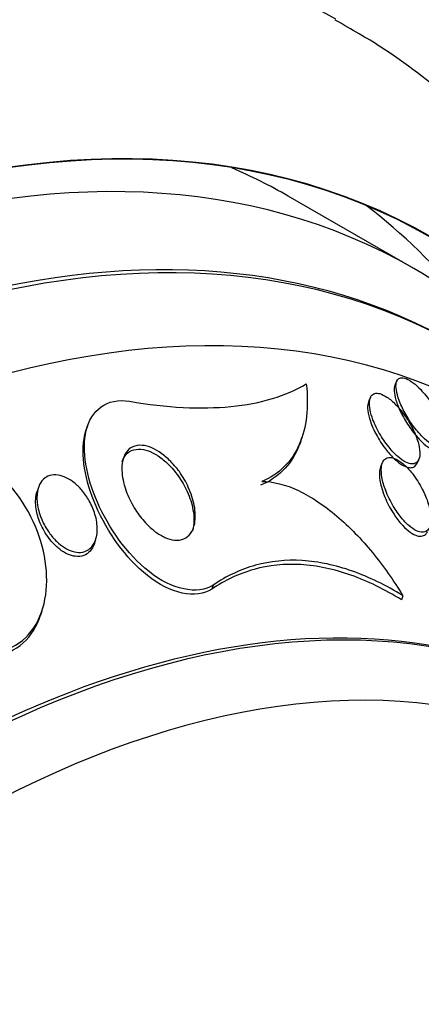
# Model space of a CAD drawing. Units: millimetres. Extents: x 0 to 835, y 0 to 1165.
# Drawn here: x 666 to 671, y 255 to 266 of the extents above; entities that cross this region are included whole.
import ezdxf
from ezdxf import colors
from ezdxf.entities.mleader import LeaderData, LeaderLine
from ezdxf.math import Vec2, Vec3

# ---------------------------------------------------------------- set-up
doc = ezdxf.new("R2010")
doc.units = ezdxf.units.MM
doc.layers.add('DV6_Défaut', color=7, linetype='Continuous')
doc.layers.add('Défaut', color=7, linetype='Continuous')

# ---------------------------------------------------------------- blocks, each defined once
blk = doc.blocks.new('_DOT')
at = {"color": 0}
blk.add_line((0, 0), (-1, 0), dxfattribs=at)
at = {"color": 0, "const_width": 0.333}
blk.add_lwpolyline([(-0.1665, 0, 1), (0.1665, 0, 1)], format="xyb", close=True, dxfattribs=at)
blk = doc.blocks.new('SE5')
at = {"layer": 'DV6_Défaut', "color": 7, "linetype": 'Continuous'}
for p, q in [((670.518, 263.223), (669.103, 264.04)), ((670.329, 261.953), (670.309, 261.912)), ((670.032, 261.77), (670.011, 261.728)), ((666.837, 261.443), (666.823, 261.403)), ((669.243, 261.271), (669.258, 261.314)), ((670.17, 261.038), (670.149, 260.995)), ((670.553, 261.017), (670.574, 261.06)), ((666.284, 260.751), (666.269, 260.704)), ((666.915, 260.115), (666.931, 260.163)), ((668.257, 259.648), (668.241, 259.602)), ((670.397, 259.527), (670.381, 259.48)), ((666.31, 259.31), (666.325, 259.356))]:
    blk.add_line(p, q, dxfattribs=at)
for centre, major_axis, start_param, end_param in [((651.692, 252.73), (-13.417, -23.239), 2.881751, 6.283185), ((652.152, 252.465), (-13.294, -23.026), 2.836356, 6.283185), ((653.283, 251.811), (-12.925, -22.387), 2.929727, 5.781493), ((652.152, 252.465), (-13.267, -22.98), 2.901512, 6.283185), ((652.576, 252.22), (-13.173, -22.816), 2.841893, 6.283185), ((653.283, 251.811), (-12.953, -22.435), 2.873776, 6.283185), ((655.758, 250.383), (-11.988, -20.764), 2.666828, 6.283185), ((656.112, 250.178), (-11.823, -20.477), 2.626793, 6.283185), ((656.112, 250.178), (11.792, 20.425), 0, 3.641906), ((657.025, 249.651), (11, 19.053), 0, 3.141593), ((657.025, 249.651), (-11.327, -19.62), 2.759012, 6.283185), ((657.732, 249.243), (11, 19.053), 0, 3.141593), ((656.112, 250.178), (11.792, 20.425), 5.782872, 6.283185), ((658.793, 248.63), (10.25, 17.754), 0, 3.141593), ((659.394, 248.283), (10.25, 17.754), 0.000296, 3.141026), ((661.268, 247.202), (9.453, 16.373), 0, 3.72161), ((661.268, 247.202), (9.45, 16.368), 0, 3.717196), ((661.268, 247.202), (9.25, 16.021), 0, 3.462818), ((662.002, 246.777), (9, 15.588), 0, 3.141593), ((662.063, 246.742), (9, 15.588), 0, 3.519205), ((659.853, 248.018), (9.25, 16.021), 0, 0.066555), ((659.853, 248.018), (9.45, 16.368), 6.066748, 6.208289), ((662.701, 246.374), (8.75, 15.155), 0, 3.672857), ((661.268, 247.202), (9.25, 16.021), 5.96196, 6.283185), ((664.858, 245.128), (7.625, 13.207), 0, 3.141593), ((664.901, 245.104), (7.625, 13.207), 0, 3.811956), ((665.289, 244.88), (7.375, 12.774), 0, 4.02647)]:
    blk.add_ellipse(centre, major_axis=major_axis, ratio=0.57735, start_param=start_param, end_param=end_param, dxfattribs=at)
for points, knots in [([(672.993, 262.692), (672.965, 262.78), (672.813, 263.235), (672.5, 264.023), (671.996, 265.003), (671.413, 265.895), (670.754, 266.696), (670.032, 267.392), (669.343, 267.931), (668.924, 268.17), (668.745, 268.272)], [0, 0, 0, 0, 0.035775, 0.1865008, 0.336089, 0.4841965, 0.6306077, 0.7753173, 0.9185656, 1, 1, 1, 1]), ([(674.709, 256.921), (674.675, 257.337), (674.576, 258.171), (674.334, 259.382), (673.993, 260.547), (673.557, 261.64), (673.032, 262.65), (672.423, 263.57), (671.735, 264.396), (670.983, 265.112), (670.262, 265.67), (669.824, 265.919), (669.633, 266.027)], [0, 0, 0, 0, 0.1055984, 0.2154166, 0.3244797, 0.4322826, 0.538353, 0.6423703, 0.7442505, 0.8441632, 0.9424894, 1, 1, 1, 1]), ([(670.729, 261.231), (670.753, 261.217), (670.775, 261.208), (670.795, 261.205), (670.814, 261.202), (670.831, 261.204), (670.844, 261.211), (670.857, 261.219), (670.867, 261.232), (670.873, 261.248), (670.879, 261.267), (670.881, 261.291), (670.88, 261.318), (670.877, 261.349), (670.87, 261.385), (670.858, 261.423), (670.845, 261.467), (670.825, 261.514), (670.802, 261.562), (670.776, 261.613), (670.744, 261.666), (670.709, 261.717), (670.675, 261.766), (670.637, 261.813), (670.597, 261.854), (670.569, 261.884), (670.54, 261.911), (670.512, 261.932), (670.484, 261.953), (670.456, 261.969), (670.432, 261.979), (670.41, 261.987), (670.39, 261.99), (670.374, 261.988), (670.358, 261.985), (670.345, 261.977), (670.336, 261.965), (670.326, 261.951), (670.321, 261.933), (670.319, 261.911), (670.317, 261.886), (670.32, 261.856), (670.327, 261.823), (670.335, 261.785), (670.349, 261.743), (670.367, 261.7), (670.387, 261.651), (670.413, 261.6), (670.443, 261.55), (670.474, 261.498), (670.51, 261.445), (670.549, 261.398), (670.578, 261.362), (670.609, 261.328), (670.639, 261.3), (670.67, 261.271), (670.701, 261.247), (670.729, 261.231)], [0, 0, 0, 0, 0.042358, 0.042358, 0.042358, 0.084662, 0.084662, 0.084662, 0.127793, 0.127793, 0.127793, 0.175878, 0.175878, 0.175878, 0.231339, 0.231339, 0.231339, 0.294663, 0.294663, 0.294663, 0.362753, 0.362753, 0.362753, 0.428603, 0.428603, 0.428603, 0.475595, 0.475595, 0.475595, 0.522868, 0.522868, 0.522868, 0.565835, 0.565835, 0.565835, 0.608084, 0.608084, 0.608084, 0.653549, 0.653549, 0.653549, 0.705129, 0.705129, 0.705129, 0.764438, 0.764438, 0.764438, 0.830549, 0.830549, 0.830549, 0.898492, 0.898492, 0.898492, 0.949454, 0.949454, 0.949454, 1, 1, 1, 1]), ([(667.31, 261.723), (667.736, 261.65), (668.118, 261.631), (668.625, 261.68), (668.782, 261.711), (669.066, 261.796), (669.193, 261.851), (669.306, 261.919)], [0, 0, 0, 0, 0.5, 0.5, 0.75, 0.75, 1, 1, 1, 1]), ([(669.306, 261.919), (669.321, 261.789), (669.322, 261.667), (669.296, 261.438), (669.269, 261.33), (669.185, 261.139), (669.129, 261.055), (668.988, 260.915), (668.902, 260.858), (668.803, 260.818)], [0, 0, 0, 0, 0.25, 0.25, 0.5, 0.5, 0.75, 0.75, 1, 1, 1, 1]), ([(670.309, 261.913), (670.302, 261.899), (670.298, 261.88), (670.298, 261.859), (670.297, 261.832), (670.302, 261.8), (670.31, 261.765), (670.32, 261.726), (670.336, 261.682), (670.355, 261.637), (670.377, 261.587), (670.405, 261.535), (670.437, 261.484), (670.469, 261.433), (670.506, 261.381), (670.545, 261.335), (670.574, 261.302), (670.604, 261.27), (670.634, 261.244), (670.664, 261.217), (670.694, 261.196), (670.721, 261.181), (670.745, 261.169), (670.768, 261.162), (670.787, 261.161), (670.804, 261.16), (670.819, 261.165), (670.831, 261.174), (670.838, 261.18), (670.843, 261.188), (670.848, 261.197)], [0, 0, 0, 0, 0.083454, 0.083454, 0.083454, 0.188853, 0.188853, 0.188853, 0.309915, 0.309915, 0.309915, 0.443724, 0.443724, 0.443724, 0.579045, 0.579045, 0.579045, 0.678104, 0.678104, 0.678104, 0.777956, 0.777956, 0.777956, 0.865902, 0.865902, 0.865902, 0.949047, 0.949047, 0.949047, 1, 1, 1, 1]), ([(668.257, 259.648), (668.083, 259.53), (667.785, 259.598), (667.279, 260.001), (667.075, 260.295), (666.824, 260.871), (666.77, 261.166), (666.876, 261.619), (667.056, 261.767), (667.31, 261.723)], [0, 0, 0, 0, 0.25, 0.25, 0.5, 0.5, 0.75, 0.75, 1, 1, 1, 1]), ([(670.059, 261.514), (670.08, 261.459), (670.109, 261.4), (670.143, 261.343), (670.174, 261.29), (670.211, 261.237), (670.251, 261.189), (670.279, 261.156), (670.31, 261.124), (670.34, 261.098), (670.37, 261.072), (670.401, 261.05), (670.429, 261.036), (670.454, 261.024), (670.478, 261.017), (670.498, 261.016), (670.518, 261.015), (670.534, 261.019), (670.547, 261.028), (670.561, 261.038), (670.572, 261.053), (670.578, 261.071), (670.586, 261.092), (670.589, 261.119), (670.587, 261.148), (670.586, 261.182), (670.579, 261.222), (670.567, 261.263), (670.553, 261.31), (670.533, 261.361), (670.507, 261.411), (670.481, 261.465), (670.448, 261.52), (670.41, 261.571), (670.382, 261.611), (670.35, 261.649), (670.318, 261.683), (670.285, 261.717), (670.25, 261.747), (670.217, 261.769), (670.189, 261.788), (670.161, 261.802), (670.137, 261.809), (670.115, 261.815), (670.095, 261.815), (670.079, 261.811), (670.062, 261.806), (670.049, 261.797), (670.039, 261.783), (670.029, 261.767), (670.022, 261.746), (670.02, 261.722), (670.017, 261.694), (670.02, 261.662), (670.027, 261.626), (670.033, 261.591), (670.045, 261.553), (670.059, 261.514)], [0, 0, 0, 0, 0.074502, 0.074502, 0.074502, 0.143361, 0.143361, 0.143361, 0.191846, 0.191846, 0.191846, 0.24073, 0.24073, 0.24073, 0.283727, 0.283727, 0.283727, 0.324608, 0.324608, 0.324608, 0.36811, 0.36811, 0.36811, 0.417691, 0.417691, 0.417691, 0.475567, 0.475567, 0.475567, 0.541517, 0.541517, 0.541517, 0.61101, 0.61101, 0.61101, 0.664268, 0.664268, 0.664268, 0.718043, 0.718043, 0.718043, 0.764125, 0.764125, 0.764125, 0.805606, 0.805606, 0.805606, 0.847614, 0.847614, 0.847614, 0.893974, 0.893974, 0.893974, 0.947458, 0.947458, 0.947458, 1, 1, 1, 1]), ([(670.012, 261.73), (670.008, 261.722), (670.005, 261.713), (670.003, 261.703), (669.998, 261.68), (669.997, 261.651), (670.001, 261.619), (670.005, 261.582), (670.015, 261.54), (670.03, 261.497), (670.046, 261.448), (670.069, 261.395), (670.097, 261.344), (670.126, 261.29), (670.161, 261.235), (670.2, 261.185), (670.228, 261.148), (670.259, 261.112), (670.291, 261.081), (670.322, 261.051), (670.355, 261.024), (670.386, 261.005), (670.413, 260.989), (670.439, 260.979), (670.461, 260.975), (670.477, 260.972), (670.491, 260.972), (670.504, 260.975)], [0, 0, 0, 0, 0.045917, 0.045917, 0.045917, 0.160588, 0.160588, 0.160588, 0.293844, 0.293844, 0.293844, 0.444149, 0.444149, 0.444149, 0.600045, 0.600045, 0.600045, 0.714851, 0.714851, 0.714851, 0.830755, 0.830755, 0.830755, 0.930544, 0.930544, 0.930544, 1, 1, 1, 1]), ([(668.241, 259.602), (668.065, 259.482), (667.766, 259.553), (667.263, 259.956), (667.061, 260.247), (666.808, 260.829), (666.755, 261.119), (666.813, 261.367), (666.818, 261.386), (666.824, 261.405)], [0, 0, 0, 0, 0.3240857, 0.3240857, 0.6481714, 0.6481714, 0.9722572, 0.9722572, 1, 1, 1, 1]), ([(665.793, 258.901), (666.07, 258.915), (666.261, 259.132), (666.409, 259.645), (666.385, 259.956), (666.161, 260.55), (665.949, 260.852), (665.377, 261.206), (665.052, 261.198), (664.867, 261.036)], [0, 0, 0, 0, 0.25, 0.25, 0.5, 0.5, 0.75, 0.75, 1, 1, 1, 1]), ([(667.252, 260.781), (667.232, 260.853), (667.222, 260.925), (667.226, 260.989), (667.229, 261.038), (667.24, 261.083), (667.259, 261.121), (667.275, 261.152), (667.298, 261.178), (667.326, 261.196), (667.354, 261.215), (667.39, 261.225), (667.428, 261.226), (667.462, 261.227), (667.5, 261.22), (667.537, 261.207), (667.574, 261.194), (667.612, 261.175), (667.648, 261.151), (667.687, 261.125), (667.725, 261.094), (667.761, 261.059), (667.802, 261.019), (667.84, 260.974), (667.874, 260.928), (667.914, 260.872), (667.948, 260.812), (667.975, 260.753), (668.007, 260.684), (668.03, 260.613), (668.043, 260.545), (668.056, 260.473), (668.058, 260.403), (668.047, 260.343), (668.038, 260.3), (668.022, 260.26), (667.999, 260.229), (667.979, 260.203), (667.954, 260.182), (667.924, 260.169), (667.894, 260.157), (667.858, 260.151), (667.82, 260.155), (667.785, 260.158), (667.749, 260.169), (667.712, 260.185), (667.676, 260.201), (667.639, 260.224), (667.603, 260.25), (667.564, 260.28), (667.526, 260.315), (667.491, 260.352), (667.45, 260.397), (667.412, 260.447), (667.38, 260.497), (667.341, 260.558), (667.308, 260.622), (667.283, 260.686), (667.271, 260.717), (667.26, 260.749), (667.252, 260.781)], [0, 0, 0, 0, 0.072797, 0.072797, 0.072797, 0.128456, 0.128456, 0.128456, 0.174531, 0.174531, 0.174531, 0.221, 0.221, 0.221, 0.261669, 0.261669, 0.261669, 0.300846, 0.300846, 0.300846, 0.343323, 0.343323, 0.343323, 0.392697, 0.392697, 0.392697, 0.451574, 0.451574, 0.451574, 0.520161, 0.520161, 0.520161, 0.593507, 0.593507, 0.593507, 0.645596, 0.645596, 0.645596, 0.689051, 0.689051, 0.689051, 0.732825, 0.732825, 0.732825, 0.771891, 0.771891, 0.771891, 0.810953, 0.810953, 0.810953, 0.8547, 0.8547, 0.8547, 0.906659, 0.906659, 0.906659, 0.968939, 0.968939, 0.968939, 1, 1, 1, 1]), ([(667.229, 261.039), (667.233, 261.053), (667.239, 261.067), (667.246, 261.079), (667.262, 261.11), (667.285, 261.136), (667.313, 261.154), (667.342, 261.172), (667.377, 261.182), (667.415, 261.182), (667.449, 261.183), (667.487, 261.176), (667.525, 261.162), (667.561, 261.149), (667.599, 261.13), (667.635, 261.106), (667.674, 261.08), (667.712, 261.048), (667.748, 261.014), (667.789, 260.973), (667.827, 260.928), (667.86, 260.881), (667.9, 260.825), (667.934, 260.765), (667.962, 260.705), (667.993, 260.636), (668.016, 260.565), (668.028, 260.497), (668.042, 260.425), (668.043, 260.355), (668.031, 260.294), (668.028, 260.281), (668.025, 260.268), (668.021, 260.256)], [0, 0, 0, 0, 0.037565, 0.037565, 0.037565, 0.129322, 0.129322, 0.129322, 0.221858, 0.221858, 0.221858, 0.302941, 0.302941, 0.302941, 0.381229, 0.381229, 0.381229, 0.466276, 0.466276, 0.466276, 0.565269, 0.565269, 0.565269, 0.683404, 0.683404, 0.683404, 0.821006, 0.821006, 0.821006, 0.967941, 0.967941, 0.967941, 1, 1, 1, 1]), ([(669.243, 261.269), (669.233, 261.242), (669.223, 261.216), (669.17, 261.095), (669.114, 261.011), (668.973, 260.871), (668.887, 260.814), (668.788, 260.774)], [0, 0, 0, 0, 0.1173768, 0.1173768, 0.5586884, 0.5586884, 1, 1, 1, 1]), ([(670.626, 260.71), (670.597, 260.768), (670.561, 260.829), (670.521, 260.883), (670.494, 260.92), (670.464, 260.955), (670.433, 260.985), (670.402, 261.015), (670.37, 261.041), (670.339, 261.059), (670.313, 261.074), (670.288, 261.084), (670.266, 261.087), (670.245, 261.091), (670.227, 261.088), (670.211, 261.081), (670.195, 261.074), (670.183, 261.061), (670.173, 261.045), (670.163, 261.026), (670.156, 261.002), (670.154, 260.975), (670.151, 260.942), (670.153, 260.905), (670.16, 260.865), (670.168, 260.818), (670.183, 260.766), (670.203, 260.714), (670.225, 260.657), (670.254, 260.596), (670.288, 260.539), (670.314, 260.494), (670.345, 260.449), (670.378, 260.409), (670.405, 260.376), (670.434, 260.345), (670.463, 260.319), (670.492, 260.294), (670.522, 260.273), (670.55, 260.26), (670.574, 260.249), (670.597, 260.243), (670.617, 260.244), (670.636, 260.244), (670.652, 260.249), (670.666, 260.259), (670.681, 260.27), (670.692, 260.285), (670.7, 260.305), (670.709, 260.328), (670.713, 260.356), (670.714, 260.387), (670.714, 260.424), (670.709, 260.466), (670.699, 260.51), (670.687, 260.561), (670.668, 260.617), (670.643, 260.672), (670.638, 260.684), (670.632, 260.697), (670.626, 260.71)], [0, 0, 0, 0, 0.073386, 0.073386, 0.073386, 0.122697, 0.122697, 0.122697, 0.172514, 0.172514, 0.172514, 0.215189, 0.215189, 0.215189, 0.25444, 0.25444, 0.25444, 0.295605, 0.295605, 0.295605, 0.342574, 0.342574, 0.342574, 0.398287, 0.398287, 0.398287, 0.463879, 0.463879, 0.463879, 0.536254, 0.536254, 0.536254, 0.592865, 0.592865, 0.592865, 0.639246, 0.639246, 0.639246, 0.686058, 0.686058, 0.686058, 0.726625, 0.726625, 0.726625, 0.765446, 0.765446, 0.765446, 0.807643, 0.807643, 0.807643, 0.856962, 0.856962, 0.856962, 0.916, 0.916, 0.916, 0.984633, 0.984633, 0.984633, 1, 1, 1, 1]), ([(670.149, 260.996), (670.141, 260.979), (670.136, 260.959), (670.133, 260.936), (670.13, 260.904), (670.131, 260.868), (670.138, 260.828), (670.145, 260.782), (670.159, 260.731), (670.178, 260.679), (670.183, 260.666), (670.188, 260.652), (670.194, 260.639)], [0, 0, 0, 0, 0.223834, 0.223834, 0.223834, 0.536538, 0.536538, 0.536538, 0.905582, 0.905582, 0.905582, 1, 1, 1, 1]), ([(670.504, 260.975), (670.523, 260.98), (670.539, 260.993), (670.549, 261.011), (670.55, 261.012), (670.551, 261.014), (670.552, 261.016)], [0, 0, 0, 0, 0.903961, 0.903961, 0.903961, 1, 1, 1, 1]), ([(666.309, 260.421), (666.287, 260.48), (666.273, 260.54), (666.269, 260.596), (666.264, 260.654), (666.27, 260.711), (666.287, 260.758), (666.299, 260.791), (666.317, 260.82), (666.34, 260.843), (666.36, 260.862), (666.384, 260.876), (666.412, 260.884), (666.44, 260.892), (666.472, 260.894), (666.505, 260.889), (666.535, 260.885), (666.566, 260.874), (666.597, 260.86), (666.627, 260.845), (666.657, 260.826), (666.686, 260.803), (666.717, 260.778), (666.747, 260.749), (666.774, 260.718), (666.806, 260.681), (666.834, 260.64), (666.857, 260.599), (666.885, 260.549), (666.907, 260.497), (666.922, 260.446), (666.94, 260.387), (666.949, 260.328), (666.948, 260.273), (666.947, 260.216), (666.936, 260.163), (666.912, 260.119), (666.897, 260.091), (666.877, 260.067), (666.851, 260.049), (666.826, 260.031), (666.794, 260.02), (666.76, 260.017), (666.731, 260.015), (666.698, 260.019), (666.666, 260.029), (666.637, 260.039), (666.606, 260.053), (666.578, 260.071), (666.547, 260.091), (666.517, 260.114), (666.49, 260.141), (666.458, 260.171), (666.429, 260.205), (666.404, 260.241), (666.373, 260.285), (666.347, 260.331), (666.326, 260.378), (666.32, 260.392), (666.314, 260.406), (666.309, 260.421)], [0, 0, 0, 0, 0.071902, 0.071902, 0.071902, 0.14686, 0.14686, 0.14686, 0.198127, 0.198127, 0.198127, 0.241087, 0.241087, 0.241087, 0.284352, 0.284352, 0.284352, 0.323096, 0.323096, 0.323096, 0.361892, 0.361892, 0.361892, 0.405286, 0.405286, 0.405286, 0.456813, 0.456813, 0.456813, 0.518878, 0.518878, 0.518878, 0.590696, 0.590696, 0.590696, 0.665141, 0.665141, 0.665141, 0.713039, 0.713039, 0.713039, 0.761492, 0.761492, 0.761492, 0.802443, 0.802443, 0.802443, 0.839935, 0.839935, 0.839935, 0.879872, 0.879872, 0.879872, 0.926457, 0.926457, 0.926457, 0.982917, 0.982917, 0.982917, 1, 1, 1, 1]), ([(668.803, 260.818), (668.931, 260.819), (669.075, 260.782), (669.364, 260.645), (669.512, 260.545), (669.793, 260.306), (669.929, 260.165), (670.177, 259.863), (670.292, 259.699), (670.397, 259.527)], [0, 0, 0, 0, 0.25, 0.25, 0.5, 0.5, 0.75, 0.75, 1, 1, 1, 1]), ([(666.42, 260.155), (666.377, 260.207), (666.341, 260.266), (666.314, 260.325), (666.29, 260.379), (666.272, 260.434), (666.262, 260.487), (666.251, 260.548), (666.249, 260.607), (666.258, 260.66), (666.26, 260.675), (666.264, 260.691), (666.269, 260.706)], [0, 0, 0, 0, 0.307872, 0.307872, 0.307872, 0.586658, 0.586658, 0.586658, 0.904349, 0.904349, 0.904349, 1, 1, 1, 1]), ([(670.194, 260.639), (670.218, 260.58), (670.249, 260.52), (670.286, 260.462), (670.313, 260.42), (670.343, 260.378), (670.375, 260.342), (670.402, 260.311), (670.43, 260.283), (670.458, 260.261), (670.486, 260.238), (670.515, 260.221), (670.541, 260.21), (670.564, 260.201), (670.586, 260.198), (670.604, 260.2), (670.623, 260.202), (670.638, 260.209), (670.651, 260.22), (670.66, 260.229), (670.668, 260.239), (670.674, 260.251)], [0, 0, 0, 0, 0.225151, 0.225151, 0.225151, 0.391775, 0.391775, 0.391775, 0.52985, 0.52985, 0.52985, 0.669043, 0.669043, 0.669043, 0.79184, 0.79184, 0.79184, 0.912447, 0.912447, 0.912447, 1, 1, 1, 1]), ([(666.915, 260.115), (666.904, 260.082), (666.887, 260.053), (666.866, 260.029), (666.847, 260.008), (666.823, 259.992), (666.796, 259.982), (666.768, 259.972), (666.736, 259.968), (666.703, 259.972), (666.674, 259.975), (666.642, 259.984), (666.612, 259.998), (666.582, 260.012), (666.552, 260.03), (666.525, 260.051), (666.493, 260.075), (666.464, 260.104), (666.437, 260.134), (666.431, 260.141), (666.425, 260.147), (666.42, 260.155)], [0, 0, 0, 0, 0.186679, 0.186679, 0.186679, 0.350803, 0.350803, 0.350803, 0.51634, 0.51634, 0.51634, 0.661487, 0.661487, 0.661487, 0.804443, 0.804443, 0.804443, 0.964071, 0.964071, 0.964071, 1, 1, 1, 1]), ([(670.381, 259.48), (670.191, 259.598), (670, 259.692), (669.621, 259.826), (669.429, 259.867), (669.061, 259.889), (668.885, 259.871), (668.548, 259.777), (668.388, 259.702), (668.241, 259.602)], [0, 0, 0, 0, 0.25, 0.25, 0.5, 0.5, 0.75, 0.75, 1, 1, 1, 1]), ([(670.397, 259.527), (670.206, 259.645), (670.016, 259.738), (669.637, 259.872), (669.445, 259.913), (669.078, 259.935), (668.902, 259.917), (668.565, 259.824), (668.405, 259.749), (668.257, 259.648)], [0, 0, 0, 0, 0.25, 0.25, 0.5, 0.5, 0.75, 0.75, 1, 1, 1, 1])]:
    blk.add_open_spline(points, degree=3, knots=knots, dxfattribs=at)
blk.add_open_spline([(665.776, 258.852), (666.042, 258.865), (666.227, 259.065), (666.308, 259.306)], degree=3, dxfattribs=at)

msp = doc.modelspace()

# ---------------------------------------------------------------- block references
at = {"layer": 'Défaut'}
msp.add_blockref('SE5', (0, 0), dxfattribs=at)

# ---------------------------------------------------------------- leaders
at = {"layer": 'Défaut', "color": 7, "linetype": 'Continuous'}
ml = msp.add_multileader_mtext('Standard', dxfattribs=at)
ml.set_content('{\\pxsm0.9;\\fSolid Edge ISO|b1||i0||c0|p34;\\W1.;01/02/2018\\P}', color=256)
ml.set_leader_properties()
ml.set_arrow_properties(name='DOT')
ml.build(insert=Vec2(0, 0))
ml.multileader.update_dxf_attribs({"leader_type": 0, "dogleg_length": 0, "arrow_head_size": 12})
ctx = ml.context
ctx.base_point, ctx.char_height, ctx.arrow_head_size, ctx.landing_gap_size = Vec3(747.016, 1157.46), 12, 12, 4.2
notes = []
notes.append((ctx, [(0, (0, 0, 0), (0, 0), (1, 0), 1, [])]))
ctx.mtext.insert = Vec3(749.016, 1163.58)
for ctx, leaders in notes:
    for number, flags, end, landing, length, lines in leaders:
        leader = LeaderData()
        leader.index, (leader.has_last_leader_line, leader.has_dogleg_vector, leader.attachment_direction) = number, flags
        leader.last_leader_point, leader.dogleg_vector, leader.dogleg_length = Vec3(end), Vec3(landing), length
        for number, points, colour, breaks in lines:
            line = LeaderLine()
            line.index, line.vertices, line.color, line.breaks = number, Vec3.list(points), colors.encode_raw_color(colour), breaks
            leader.lines.append(line)
        ctx.leaders.append(leader)

doc.saveas('drawing.dxf')
